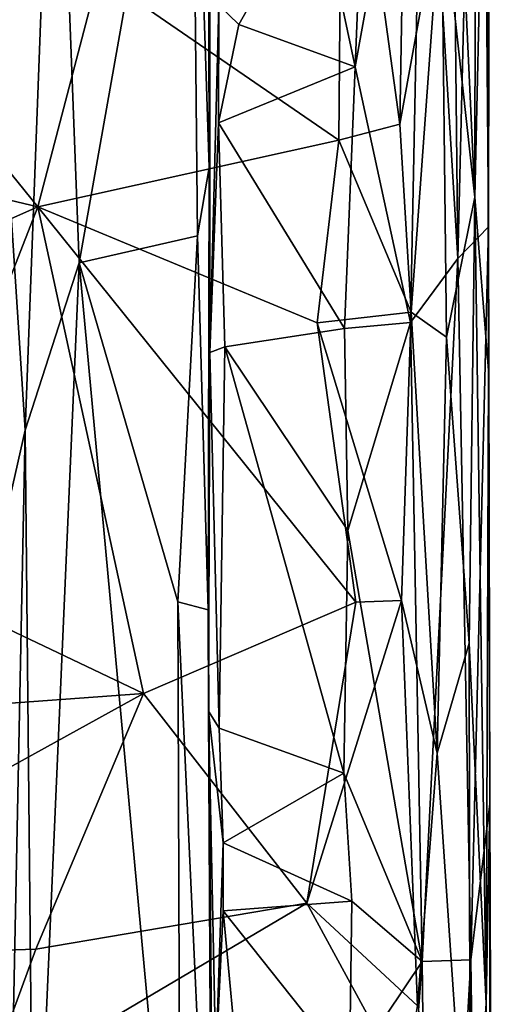
# Model space of a CAD drawing. Extents: x -17.78 to -14.23, y 8.81 to 16.85.
# Drawn here: x -14.71 to -14.26, y 11.55 to 12.49 of the extents above; entities that cross this region are included whole.
import ezdxf

# ---------------------------------------------------------------- set-up
doc = ezdxf.new("R2010")
doc.units = 0
doc.header["$MEASUREMENT"] = 0
doc.layers.add('1', color=7, linetype='CONTINUOUS')

msp = doc.modelspace()

# ---------------------------------------------------------------- linework, layer by layer
at = {"layer": '1'}
for points in [[(-14.270725, 13.163171, -11.877643), (-14.261679, 13.246702, -11.697119), (-14.263424, 12.291884, -11.794407)], [(-14.261679, 13.246702, -11.697119), (-14.264378, 12.854805, -11.611913), (-14.263424, 12.291884, -11.794407)], [(-14.302613, 13.227609, -12.038788), (-14.292552, 12.261826, -11.989198), (-14.325574, 12.800897, -12.115502)], [(-14.292552, 12.261826, -11.989198), (-14.302613, 13.227609, -12.038788), (-14.270725, 13.163171, -11.877643)], [(-14.312219, 13.091593, -11.310931), (-14.276529, 12.320053, -11.498869), (-14.275251, 13.161881, -11.496981)], [(-14.263424, 12.291884, -11.794407), (-14.292552, 12.261826, -11.989198), (-14.270725, 13.163171, -11.877643)], [(-14.275251, 13.161881, -11.496981), (-14.276529, 12.320053, -11.498869), (-14.264378, 12.854805, -11.611913)], [(-14.308045, 12.607928, -11.327279), (-14.276529, 12.320053, -11.498869), (-14.312219, 13.091593, -11.310931)], [(-14.368972, 12.967849, -12.226628), (-14.390133, 12.443628, -12.266832), (-14.426388, 12.615055, -12.305931)], [(-14.337851, 12.968125, -11.252411), (-14.40196, 12.786994, -11.231066), (-14.347558, 12.389368, -11.258815)], [(-14.325574, 12.800897, -12.115502), (-14.390133, 12.443628, -12.266832), (-14.368972, 12.967849, -12.226628)], [(-14.308045, 12.607928, -11.327279), (-14.337851, 12.968125, -11.252411), (-14.347558, 12.389368, -11.258815)], [(-14.528635, 12.348131, -12.810884), (-14.545424, 12.859194, -12.862769), (-14.530006, 12.918323, -12.832844)], [(-14.530006, 12.918323, -12.832844), (-14.528154, 12.832671, -12.507455), (-14.528635, 12.348131, -12.810884)], [(-14.675024, 12.854352, -12.955725), (-14.70352, 12.098544, -13.000401), (-14.731997, 12.532463, -13.073104)], [(-14.70352, 12.098544, -13.000401), (-14.675024, 12.854352, -12.955725), (-14.652354, 12.257545, -12.935655)], [(-14.652354, 12.257545, -12.935655), (-14.675024, 12.854352, -12.955725), (-14.545424, 12.859194, -12.862769)], [(-14.539737, 12.283223, -12.847878), (-14.652354, 12.257545, -12.935655), (-14.545424, 12.859194, -12.862769)], [(-14.528635, 12.348131, -12.810884), (-14.539737, 12.283223, -12.847878), (-14.545424, 12.859194, -12.862769)], [(-14.276529, 12.320053, -11.498869), (-14.263257, 12.155439, -11.657009), (-14.264378, 12.854805, -11.611913)], [(-14.263424, 12.291884, -11.794407), (-14.264378, 12.854805, -11.611913), (-14.263257, 12.155439, -11.657009)], [(-14.528228, 12.172492, -12.516026), (-14.528635, 12.348131, -12.810884), (-14.528154, 12.832671, -12.507455)], [(-14.528228, 12.172492, -12.516026), (-14.528154, 12.832671, -12.507455), (-14.519586, 12.502305, -12.374737)], [(-14.337413, 12.200907, -12.143673), (-14.390133, 12.443628, -12.266832), (-14.325574, 12.800897, -12.115502)], [(-14.292552, 12.261826, -11.989198), (-14.337413, 12.200907, -12.143673), (-14.325574, 12.800897, -12.115502)], [(-14.405677, 12.374195, -11.238883), (-14.40196, 12.786994, -11.231066), (-14.633972, 12.53112, -11.228411)], [(-14.40196, 12.786994, -11.231066), (-14.405677, 12.374195, -11.238883), (-14.347558, 12.389368, -11.258815)], [(-14.633972, 12.53112, -11.228411), (-14.90233, 12.681346, -11.221972), (-14.83467, 12.487401, -11.232244)], [(-14.519586, 12.502305, -12.374737), (-14.426388, 12.615055, -12.305931), (-14.500668, 12.484002, -12.352496)], [(-14.426388, 12.615055, -12.305931), (-14.390133, 12.443628, -12.266832), (-14.500668, 12.484002, -12.352496)], [(-14.336834, 12.210596, -11.264942), (-14.308045, 12.607928, -11.327279), (-14.347558, 12.389368, -11.258815)], [(-14.336834, 12.210596, -11.264942), (-14.303366, 12.187008, -11.359097), (-14.308045, 12.607928, -11.327279)], [(-14.276529, 12.320053, -11.498869), (-14.308045, 12.607928, -11.327279), (-14.303366, 12.187008, -11.359097)], [(-14.691545, 12.310923, -11.232085), (-14.633972, 12.53112, -11.228411), (-14.83467, 12.487401, -11.232244)], [(-14.70352, 12.098544, -13.000401), (-14.729502, 11.985035, -13.086192), (-14.731997, 12.532463, -13.073104)], [(-14.691545, 12.310923, -11.232085), (-14.405677, 12.374195, -11.238883), (-14.633972, 12.53112, -11.228411)], [(-14.520017, 12.390602, -12.365761), (-14.528228, 12.172492, -12.516026), (-14.519586, 12.502305, -12.374737)], [(-14.519586, 12.502305, -12.374737), (-14.500668, 12.484002, -12.352496), (-14.520017, 12.390602, -12.365761)], [(-14.83467, 12.487401, -11.232244), (-15.001548, 12.384652, -11.228263), (-14.691545, 12.310923, -11.232085)], [(-14.390133, 12.443628, -12.266832), (-14.520017, 12.390602, -12.365761), (-14.500668, 12.484002, -12.352496)], [(-14.400081, 12.195232, -12.270185), (-14.520017, 12.390602, -12.365761), (-14.390133, 12.443628, -12.266832)], [(-14.337413, 12.200907, -12.143673), (-14.400081, 12.195232, -12.270185), (-14.390133, 12.443628, -12.266832)], [(-15.001548, 12.384652, -11.228263), (-15.008615, 12.17043, -11.228437), (-14.691545, 12.310923, -11.232085)], [(-14.514004, 12.177753, -12.363857), (-14.528228, 12.172492, -12.516026), (-14.520017, 12.390602, -12.365761)], [(-14.400081, 12.195232, -12.270185), (-14.514004, 12.177753, -12.363857), (-14.520017, 12.390602, -12.365761)], [(-14.336834, 12.210596, -11.264942), (-14.347558, 12.389368, -11.258815), (-14.405677, 12.374195, -11.238883)], [(-14.405677, 12.374195, -11.238883), (-14.691545, 12.310923, -11.232085), (-14.426083, 12.20048, -11.234467)], [(-14.336834, 12.210596, -11.264942), (-14.405677, 12.374195, -11.238883), (-14.426083, 12.20048, -11.234467)], [(-14.539737, 12.283223, -12.847878), (-14.528635, 12.348131, -12.810884), (-14.529713, 11.927903, -12.822537)], [(-14.528228, 12.172492, -12.516026), (-14.529713, 11.927903, -12.822537), (-14.528635, 12.348131, -12.810884)], [(-14.303366, 12.187008, -11.359097), (-14.281642, 11.896379, -11.445139), (-14.276529, 12.320053, -11.498869)], [(-14.281642, 11.896379, -11.445139), (-14.265552, 11.553922, -11.587787), (-14.276529, 12.320053, -11.498869)], [(-14.276529, 12.320053, -11.498869), (-14.265552, 11.553922, -11.587787), (-14.263257, 12.155439, -11.657009)], [(-14.691545, 12.310923, -11.232085), (-15.008615, 12.17043, -11.228437), (-14.827885, 11.961177, -11.236048)], [(-14.827885, 11.961177, -11.236048), (-14.591247, 11.8485, -11.235165), (-14.691545, 12.310923, -11.232085)], [(-14.591247, 11.8485, -11.235165), (-14.389359, 11.935136, -11.235417), (-14.691545, 12.310923, -11.232085)], [(-14.426083, 12.20048, -11.234467), (-14.691545, 12.310923, -11.232085), (-14.389359, 11.935136, -11.235417)], [(-14.263424, 12.291884, -11.794407), (-14.280286, 11.595531, -11.940331), (-14.292552, 12.261826, -11.989198)], [(-14.280286, 11.595531, -11.940331), (-14.263424, 12.291884, -11.794407), (-14.262183, 11.74362, -11.738176)], [(-14.263257, 12.155439, -11.657009), (-14.262183, 11.74362, -11.738176), (-14.263424, 12.291884, -11.794407)], [(-14.539737, 12.283223, -12.847878), (-14.558577, 11.935682, -12.869574), (-14.652354, 12.257545, -12.935655)], [(-14.529713, 11.927903, -12.822537), (-14.558577, 11.935682, -12.869574), (-14.539737, 12.283223, -12.847878)], [(-14.652354, 12.257545, -12.935655), (-14.695437, 11.272399, -12.98076), (-14.70352, 12.098544, -13.000401)], [(-14.556012, 11.215624, -12.859471), (-14.695437, 11.272399, -12.98076), (-14.652354, 12.257545, -12.935655)], [(-14.558577, 11.935682, -12.869574), (-14.556012, 11.215624, -12.859471), (-14.652354, 12.257545, -12.935655)], [(-14.326367, 11.59391, -12.117066), (-14.337413, 12.200907, -12.143673), (-14.292552, 12.261826, -11.989198)], [(-14.292552, 12.261826, -11.989198), (-14.280286, 11.595531, -11.940331), (-14.326367, 11.59391, -12.117066)], [(-14.426083, 12.20048, -11.234467), (-14.346163, 11.936728, -11.250611), (-14.336834, 12.210596, -11.264942)], [(-14.312256, 11.791725, -11.307311), (-14.336834, 12.210596, -11.264942), (-14.346163, 11.936728, -11.250611)], [(-14.336834, 12.210596, -11.264942), (-14.312256, 11.791725, -11.307311), (-14.303366, 12.187008, -11.359097)], [(-14.346163, 11.936728, -11.250611), (-14.426083, 12.20048, -11.234467), (-14.389359, 11.935136, -11.235417)], [(-14.400081, 12.195232, -12.270185), (-14.337413, 12.200907, -12.143673), (-14.397109, 12.00333, -12.278745)], [(-14.326367, 11.59391, -12.117066), (-14.397109, 12.00333, -12.278745), (-14.337413, 12.200907, -12.143673)], [(-14.400081, 12.195232, -12.270185), (-14.397109, 12.00333, -12.278745), (-14.514004, 12.177753, -12.363857)], [(-14.312256, 11.791725, -11.307311), (-14.281642, 11.896379, -11.445139), (-14.303366, 12.187008, -11.359097)], [(-14.528228, 12.172492, -12.516026), (-14.529299, 11.831645, -12.510423), (-14.529713, 11.927903, -12.822537)], [(-14.519326, 11.815598, -12.360547), (-14.529299, 11.831645, -12.510423), (-14.528228, 12.172492, -12.516026)], [(-14.528228, 12.172492, -12.516026), (-14.514004, 12.177753, -12.363857), (-14.519326, 11.815598, -12.360547)], [(-14.40097, 11.772659, -12.27108), (-14.519326, 11.815598, -12.360547), (-14.514004, 12.177753, -12.363857)], [(-14.397109, 12.00333, -12.278745), (-14.40097, 11.772659, -12.27108), (-14.514004, 12.177753, -12.363857)], [(-14.262183, 11.74362, -11.738176), (-14.263257, 12.155439, -11.657009), (-14.265552, 11.553922, -11.587787)], [(-14.729502, 11.985035, -13.086192), (-14.70352, 12.098544, -13.000401), (-14.715827, 11.483529, -13.019817)], [(-14.695437, 11.272399, -12.98076), (-14.715827, 11.483529, -13.019817), (-14.70352, 12.098544, -13.000401)], [(-14.326367, 11.59391, -12.117066), (-14.40097, 11.772659, -12.27108), (-14.397109, 12.00333, -12.278745)], [(-14.827885, 11.961177, -11.236048), (-15.251298, 11.800251, -11.229628), (-14.591247, 11.8485, -11.235165)], [(-14.435865, 11.64915, -11.23278), (-14.389359, 11.935136, -11.235417), (-14.591247, 11.8485, -11.235165)], [(-14.529713, 11.927903, -12.822537), (-14.523933, 11.190699, -12.804393), (-14.558577, 11.935682, -12.869574)], [(-14.523933, 11.190699, -12.804393), (-14.556012, 11.215624, -12.859471), (-14.558577, 11.935682, -12.869574)], [(-14.389359, 11.935136, -11.235417), (-14.435865, 11.64915, -11.23278), (-14.346163, 11.936728, -11.250611)], [(-14.346163, 11.936728, -11.250611), (-14.435865, 11.64915, -11.23278), (-14.330911, 11.551721, -11.25866)], [(-14.330911, 11.551721, -11.25866), (-14.312256, 11.791725, -11.307311), (-14.346163, 11.936728, -11.250611)], [(-14.523933, 11.190699, -12.804393), (-14.529713, 11.927903, -12.822537), (-14.52573, 11.12976, -12.551871)], [(-14.529299, 11.831645, -12.510423), (-14.52573, 11.12976, -12.551871), (-14.529713, 11.927903, -12.822537)], [(-14.280966, 11.328832, -11.440643), (-14.281642, 11.896379, -11.445139), (-14.312256, 11.791725, -11.307311)], [(-14.280966, 11.328832, -11.440643), (-14.265552, 11.553922, -11.587787), (-14.281642, 11.896379, -11.445139)], [(-15.052386, 11.593787, -11.232862), (-14.591247, 11.8485, -11.235165), (-15.251298, 11.800251, -11.229628)], [(-14.591247, 11.8485, -11.235165), (-15.052386, 11.593787, -11.232862), (-14.693499, 11.605484, -11.230839)], [(-14.591247, 11.8485, -11.235165), (-14.693499, 11.605484, -11.230839), (-14.435865, 11.64915, -11.23278)], [(-14.519326, 11.815598, -12.360547), (-14.515515, 11.706633, -12.373999), (-14.529299, 11.831645, -12.510423)], [(-14.522308, 11.49799, -12.393394), (-14.529299, 11.831645, -12.510423), (-14.515515, 11.706633, -12.373999)], [(-14.522308, 11.49799, -12.393394), (-14.52573, 11.12976, -12.551871), (-14.529299, 11.831645, -12.510423)], [(-14.40097, 11.772659, -12.27108), (-14.515515, 11.706633, -12.373999), (-14.519326, 11.815598, -12.360547)], [(-14.280966, 11.328832, -11.440643), (-14.312256, 11.791725, -11.307311), (-14.330911, 11.551721, -11.25866)], [(-14.515515, 11.706633, -12.373999), (-14.40097, 11.772659, -12.27108), (-14.39316, 11.651286, -12.265752)], [(-14.326367, 11.59391, -12.117066), (-14.39316, 11.651286, -12.265752), (-14.40097, 11.772659, -12.27108)], [(-14.280286, 11.595531, -11.940331), (-14.262183, 11.74362, -11.738176), (-14.273398, 11.126626, -11.901738)], [(-14.25788, 10.544258, -11.727138), (-14.273398, 11.126626, -11.901738), (-14.262183, 11.74362, -11.738176)], [(-14.261778, 10.521252, -11.578259), (-14.262183, 11.74362, -11.738176), (-14.265552, 11.553922, -11.587787)], [(-14.261778, 10.521252, -11.578259), (-14.25788, 10.544258, -11.727138), (-14.262183, 11.74362, -11.738176)], [(-14.522308, 11.49799, -12.393394), (-14.515515, 11.706633, -12.373999), (-14.515523, 11.64186, -12.350668)], [(-14.515515, 11.706633, -12.373999), (-14.39316, 11.651286, -12.265752), (-14.515523, 11.64186, -12.350668)], [(-14.693499, 11.605484, -11.230839), (-14.744472, 11.467175, -11.23735), (-14.435865, 11.64915, -11.23278)], [(-14.744472, 11.467175, -11.23735), (-14.343404, 11.479206, -11.242274), (-14.435865, 11.64915, -11.23278)], [(-14.515523, 11.64186, -12.350668), (-14.39316, 11.651286, -12.265752), (-14.395551, 11.491107, -12.271786)], [(-14.343404, 11.479206, -11.242274), (-14.330911, 11.551721, -11.25866), (-14.435865, 11.64915, -11.23278)], [(-14.39316, 11.651286, -12.265752), (-14.326367, 11.59391, -12.117066), (-14.395551, 11.491107, -12.271786)], [(-14.515523, 11.64186, -12.350668), (-14.49995, 11.475374, -12.34809), (-14.522308, 11.49799, -12.393394)], [(-14.515523, 11.64186, -12.350668), (-14.395551, 11.491107, -12.271786), (-14.49995, 11.475374, -12.34809)], [(-14.744472, 11.467175, -11.23735), (-14.693499, 11.605484, -11.230839), (-15.052386, 11.593787, -11.232862)], [(-14.395551, 11.491107, -12.271786), (-14.326367, 11.59391, -12.117066), (-14.360715, 11.138287, -12.210656)], [(-14.360715, 11.138287, -12.210656), (-14.326367, 11.59391, -12.117066), (-14.31811, 10.919926, -12.094086)], [(-14.31811, 10.919926, -12.094086), (-14.326367, 11.59391, -12.117066), (-14.280286, 11.595531, -11.940331)], [(-14.280286, 11.595531, -11.940331), (-14.273398, 11.126626, -11.901738), (-14.31811, 10.919926, -12.094086)], [(-14.280966, 11.328832, -11.440643), (-14.261778, 10.521252, -11.578259), (-14.265552, 11.553922, -11.587787)]]:
    msp.add_3dface(points, dxfattribs=at)

doc.saveas('drawing.dxf')
